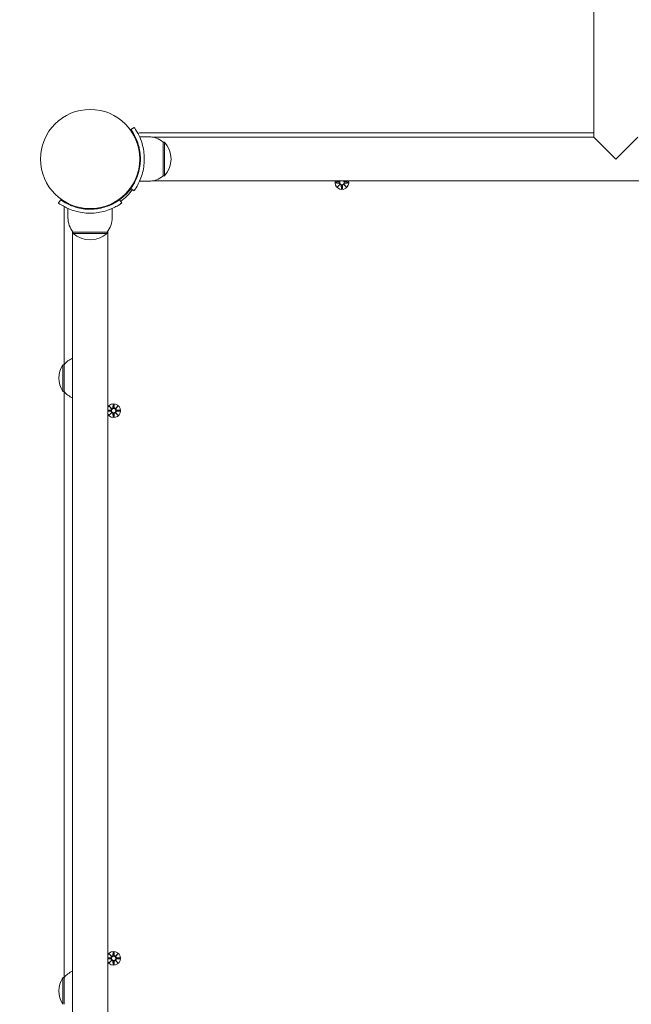
# Model space of a CAD drawing. Units: millimetres. Extents: x -793 to 11099, y -438 to 9830.
# Drawn here: x 5660 to 6128, y 5812 to 6568 of the extents above; entities that cross this region are included whole.
import ezdxf

# ---------------------------------------------------------------- set-up
doc = ezdxf.new("R2010")
doc.units = ezdxf.units.MM
doc.layers.add('Dimensions', color=7, linetype='Continuous')
doc.layers.add('Widoczne (ISO)', color=7, linetype='Continuous', lineweight=15)
doc.styles.get("Standard").update_dxf_attribs({"font": 'arial.ttf'})
doc.dimstyles.new('Leikkiset keinu', dxfattribs={"dimtxt": 150, "dimasz": 2.5, "dimexe": 0.06, "dimexo": 0.625, "dimtad": 0, "dimtih": 1, "dimtoh": 1, "dimdec": 0, "dimtxsty": 'Standard', "dimcen": 2.5, "dimadec": 0, "dimazin": 0, "dimtfac": 1, "dimtmove": 0, "dimatfit": 3, "dimfxl": 1, "dimarcsym": 0})

# ---------------------------------------------------------------- blocks, each defined once
blk = doc.blocks.new('*D12')
at = {"layer": 'Defpoints', "color": 0}
for p in [(6116.51, 8760.74), (-566.3, 590.76), (5957.25, 590.76)]:
    blk.add_point(p, dxfattribs=at)
at = {"layer": 'Dimensions', "color": 0, "lineweight": -2}
for p, q in [((6115.89, 8760.74), (-566.36, 8760.74)), ((-566.3, 8758.24), (-566.3, 4752.95)), ((-566.3, 593.26), (-566.3, 4598.55)), ((5956.62, 590.76), (-566.36, 590.76))]:
    blk.add_line(p, q, dxfattribs=at)
at = {"layer": 'Dimensions', "color": 0}
for points in [[(-565.88, 8758.24), (-566.72, 8758.24), (-566.3, 8760.74)], [(-566.72, 593.26), (-565.88, 593.26), (-566.3, 590.76)]]:
    blk.add_solid(points, dxfattribs=at)
at = {"layer": 'Dimensions', "color": 0, "insert": (-566.3, 4675.75), "char_height": 150, "attachment_point": 5}
blk.add_mtext('8170', dxfattribs=at)
blk = doc.blocks.new('*D13')
at = {"layer": 'Defpoints', "color": 0}
for p in [(323.29, 6727.22), (11099.32, 4934.66), (11099.32, -339.7)]:
    blk.add_point(p, dxfattribs=at)
at = {"layer": 'Dimensions', "color": 0, "lineweight": -2}
for p, q in [((323.29, 6726.59), (323.29, -339.76)), ((11099.32, 4934.03), (11099.32, -339.76)), ((325.79, -339.7), (5435.8, -339.7)), ((11096.82, -339.7), (5986.8, -339.7))]:
    blk.add_line(p, q, dxfattribs=at)
at = {"layer": 'Dimensions', "color": 0}
for points in [[(325.79, -339.29), (325.79, -340.12), (323.29, -339.7)], [(11096.82, -340.12), (11096.82, -339.29), (11099.32, -339.7)]]:
    blk.add_solid(points, dxfattribs=at)
at = {"layer": 'Dimensions', "color": 0, "insert": (5711.3, -339.7), "char_height": 150, "attachment_point": 5}
blk.add_mtext('10776', dxfattribs=at)
blk = doc.blocks.new('*D14')
at = {"layer": 'Defpoints', "color": 0}
for p in [(6123.39, 7254.11), (849.24, 2462.59), (5858.96, 2462.59)]:
    blk.add_point(p, dxfattribs=at)
at = {"layer": 'Dimensions', "color": 0, "lineweight": -2}
for p, q in [((6122.76, 7254.11), (849.18, 7254.11)), ((849.24, 7251.61), (849.24, 4935.55)), ((849.24, 2465.09), (849.24, 4781.15)), ((5858.34, 2462.59), (849.18, 2462.59))]:
    blk.add_line(p, q, dxfattribs=at)
at = {"layer": 'Dimensions', "color": 0}
for points in [[(849.65, 7251.61), (848.82, 7251.61), (849.24, 7254.11)], [(848.82, 2465.09), (849.65, 2465.09), (849.24, 2462.59)]]:
    blk.add_solid(points, dxfattribs=at)
at = {"layer": 'Dimensions', "color": 0, "insert": (849.24, 4858.35), "char_height": 150, "attachment_point": 5}
blk.add_mtext('4792', dxfattribs=at)
blk = doc.blocks.new('*D15')
at = {"layer": 'Defpoints', "color": 0}
for p in [(9645.39, 7994.44), (1930.21, 6990.04), (9645.39, 5606.74)]:
    blk.add_point(p, dxfattribs=at)
at = {"layer": 'Dimensions', "color": 0, "lineweight": -2}
for p, q in [((1930.21, 6990.67), (1930.21, 7994.5)), ((1932.71, 7994.44), (5563.53, 7994.44)), ((9642.89, 7994.44), (6012.08, 7994.44)), ((9645.39, 5607.36), (9645.39, 7994.5))]:
    blk.add_line(p, q, dxfattribs=at)
at = {"layer": 'Dimensions', "color": 0}
for points in [[(1932.71, 7994.86), (1932.71, 7994.03), (1930.21, 7994.44)], [(9642.89, 7994.03), (9642.89, 7994.86), (9645.39, 7994.44)]]:
    blk.add_solid(points, dxfattribs=at)
at = {"layer": 'Dimensions', "color": 0, "insert": (5787.8, 7994.44), "char_height": 150, "attachment_point": 5}
blk.add_mtext('7715', dxfattribs=at)

msp = doc.modelspace()

# ---------------------------------------------------------------- linework, layer by layer
at = {"layer": 'Widoczne (ISO)'}
for p, q in [((6099.66, 6848.74), (6099.66, 6477.59)), ((5744.79, 6483.27), (5747.22, 6485.02)), ((6099.66, 6480.74), (5751.46, 6480.74)), ((5749.64, 6474.19), (5749.1, 6474.19)), ((5758.51, 6477.74), (5751.42, 6477.74)), ((5760.77, 6477.59), (6099.66, 6477.59)), ((5769.51, 6473.74), (5770.51, 6473.74)), ((5769.51, 6473.74), (5769.51, 6447.74)), ((5770.51, 6447.74), (5770.51, 6473.74)), ((6116.51, 6460.74), (6099.66, 6477.59)), ((6133.36, 6477.59), (6116.51, 6460.74)), ((5749.64, 6447.29), (5749.1, 6447.29)), ((5758.51, 6443.74), (5751.42, 6443.74)), ((5760.77, 6443.89), (6472.25, 6443.89)), ((5769.51, 6447.74), (5770.51, 6447.74)), ((5901.75, 6443.11), (5904.19, 6443.22)), ((5901.75, 6442.37), (5904.19, 6442.25)), ((5903.15, 6439.38), (5904.88, 6441.21)), ((5904.98, 6441.11), (5903.15, 6439.38)), ((5904.79, 6441.02), (5904.96, 6441.19)), ((5909.87, 6439.38), (5908.04, 6441.11)), ((5908.23, 6441.02), (5908.06, 6441.19)), ((5908.14, 6441.21), (5909.87, 6439.38)), ((5911.27, 6443.11), (5908.84, 6443.22)), ((5911.27, 6442.37), (5908.84, 6442.25)), ((5743.45, 6436.46), (5743.09, 6436.81)), ((5747.22, 6436.46), (5744.79, 6438.21)), ((5903.15, 6439.38), (5904.79, 6441.02)), ((5906.14, 6437.98), (5906.03, 6440.41)), ((5906.88, 6437.98), (5906.99, 6440.41)), ((5909.87, 6439.38), (5908.23, 6441.02)), ((5690.98, 6429.46), (5689.23, 6427.03)), ((5736.04, 6429.46), (5737.79, 6427.03)), ((5737.79, 6430.8), (5737.44, 6431.15)), ((5693.51, 6422.79), (5693.51, 6302.99)), ((5696.51, 6415.74), (5696.51, 6422.83)), ((5709.51, 6422.4), (5709.51, 6422.9)), ((5717.51, 6422.4), (5717.51, 6422.9)), ((5730.51, 6415.74), (5730.51, 6422.83)), ((5700.01, 6405.37), (5700.01, 6307.97)), ((5700.06, 6405.3), (5700.06, 5710.18)), ((5700.51, 6404.74), (5700.51, 6403.74)), ((5726.51, 6404.74), (5700.51, 6404.74)), ((5700.51, 6403.74), (5726.51, 6403.74)), ((5726.51, 6404.74), (5726.51, 6403.74)), ((5726.96, 5710.18), (5726.96, 6405.3)), ((5727.01, 6405.37), (5727.01, 5710.11)), ((5692.51, 6302.99), (5692.51, 6282.49)), ((5693.51, 6302.99), (5692.51, 6302.99)), ((5693.51, 6302.99), (5693.51, 6282.49)), ((5693.51, 6282.49), (5692.51, 6282.49)), ((5693.51, 6282.49), (5693.51, 5832.99)), ((5700.01, 6277.51), (5700.01, 5837.97)), ((5727.01, 6268.12), (5729.19, 6268.22)), ((5728.15, 6271.1), (5729.98, 6269.37)), ((5728.15, 6271.1), (5729.79, 6269.46)), ((5729.88, 6269.27), (5728.15, 6271.1)), ((5729.79, 6269.46), (5729.96, 6269.29)), ((5731.14, 6272.5), (5731.03, 6270.06)), ((5731.88, 6272.5), (5731.99, 6270.06)), ((5733.04, 6269.37), (5734.87, 6271.1)), ((5733.23, 6269.46), (5733.06, 6269.29)), ((5734.87, 6271.1), (5733.14, 6269.27)), ((5734.87, 6271.1), (5733.23, 6269.46)), ((5736.27, 6268.11), (5733.84, 6268.22)), ((5727.01, 6267.36), (5729.19, 6267.25)), ((5728.15, 6264.38), (5729.88, 6266.21)), ((5729.98, 6266.11), (5728.15, 6264.38)), ((5728.15, 6264.38), (5729.79, 6266.02)), ((5729.79, 6266.02), (5729.96, 6266.19)), ((5731.14, 6262.98), (5731.03, 6265.41)), ((5731.88, 6262.98), (5731.99, 6265.41)), ((5734.87, 6264.38), (5733.04, 6266.11)), ((5733.23, 6266.02), (5733.06, 6266.19)), ((5733.14, 6266.21), (5734.87, 6264.38)), ((5734.87, 6264.38), (5733.23, 6266.02)), ((5736.27, 6267.37), (5733.84, 6267.25)), ((5731.14, 5852.5), (5731.03, 5850.06)), ((5731.88, 5852.5), (5731.99, 5850.06)), ((5727.01, 5848.12), (5729.19, 5848.22)), ((5727.01, 5847.36), (5729.19, 5847.25)), ((5728.15, 5851.1), (5729.98, 5849.37)), ((5728.15, 5851.1), (5729.79, 5849.46)), ((5729.88, 5849.27), (5728.15, 5851.1)), ((5728.15, 5844.38), (5729.88, 5846.21)), ((5729.98, 5846.11), (5728.15, 5844.38)), ((5728.15, 5844.38), (5729.79, 5846.02)), ((5729.79, 5849.46), (5729.96, 5849.29)), ((5729.79, 5846.02), (5729.96, 5846.19)), ((5731.14, 5842.98), (5731.03, 5845.41)), ((5731.88, 5842.98), (5731.99, 5845.41)), ((5733.04, 5849.37), (5734.87, 5851.1)), ((5734.87, 5844.38), (5733.04, 5846.11)), ((5733.23, 5849.46), (5733.06, 5849.29)), ((5733.23, 5846.02), (5733.06, 5846.19)), ((5734.87, 5851.1), (5733.14, 5849.27)), ((5733.14, 5846.21), (5734.87, 5844.38)), ((5734.87, 5851.1), (5733.23, 5849.46)), ((5734.87, 5844.38), (5733.23, 5846.02)), ((5736.27, 5848.11), (5733.84, 5848.22)), ((5736.27, 5847.37), (5733.84, 5847.25)), ((5692.51, 5832.99), (5692.51, 5812.49)), ((5693.51, 5832.99), (5692.51, 5832.99)), ((5693.51, 5832.99), (5693.51, 5812.49))]:
    msp.add_line(p, q, dxfattribs=at)
for centre, radius in [((5713.51, 6460.74), 38.05), ((5731.51, 6267.74), 1.68), ((5731.51, 5847.74), 1.68)]:
    msp.add_circle(centre, radius, dxfattribs=at)
for centre, radius, start, end in [((5751.46, 6478.74), 2, 90, 129.71272), ((5758.51, 6460.61), 17.12, 50.03379, 90), ((5756.11, 6460.74), 19.4, 317.92498, 42.07502), ((5758.51, 6460.86), 17.12, 270, 309.96621), ((5906.51, 6442.74), 5.25, 167.3469, 12.6531), ((5904.15, 6444), 0.778, 272.72654, 351.73378), ((5904.15, 6441.48), 0.778, 339.69687, 87.27346), ((5906.51, 6442.74), 1.68, 136.67531, 43.32469), ((5905.25, 6440.38), 0.778, 2.72654, 110.30313), ((5907.77, 6440.38), 0.778, 69.69687, 177.27346), ((5908.87, 6441.48), 0.778, 92.72654, 200.30313), ((5908.87, 6444), 0.778, 188.26622, 267.27346), ((5713.51, 6460.74), 38.55, 305.76516, 324.23484), ((5713.51, 6460.74), 40, 305.76516, 324.23484), ((5695.51, 6422.79), 2, 140.28728, 180), ((5713.64, 6415.74), 17.12, 180, 219.96621), ((5713.39, 6415.74), 17.12, 320.03379, 0), ((5713.51, 6418.14), 19.4, 227.92498, 312.07502), ((5708.01, 6290.79), 18.95, 114.8059, 139.92558), ((5708.52, 6292.74), 19.01, 147.3723, 212.6277), ((5708.01, 6294.69), 18.95, 220.07442, 245.1941), ((5731.51, 6267.74), 5.25, 211.00272, 148.99728), ((5729.15, 6269), 0.778, 272.72654, 20.30313), ((5730.25, 6270.1), 0.778, 249.69687, 357.27346), ((5732.77, 6270.1), 0.778, 182.72654, 290.30313), ((5733.87, 6269), 0.778, 159.69687, 267.27346), ((5729.15, 6266.48), 0.778, 339.69687, 87.27346), ((5730.25, 6265.38), 0.778, 2.72654, 110.30313), ((5732.77, 6265.38), 0.778, 69.69687, 177.27346), ((5733.87, 6266.48), 0.778, 92.72654, 200.30313), ((5731.51, 5847.74), 5.25, 211.00272, 148.99728), ((5729.15, 5849), 0.778, 272.72654, 20.30313), ((5729.15, 5846.48), 0.778, 339.69687, 87.27346), ((5730.25, 5850.1), 0.778, 249.69687, 357.27346), ((5730.25, 5845.38), 0.778, 2.72654, 110.30313), ((5732.77, 5850.1), 0.778, 182.72654, 290.30313), ((5732.77, 5845.38), 0.778, 69.69687, 177.27346), ((5733.87, 5849), 0.778, 159.69687, 267.27346), ((5733.87, 5846.48), 0.778, 92.72654, 200.30313), ((5708.01, 5820.79), 18.95, 114.8059, 139.92558), ((5708.52, 5822.74), 19.01, 147.3723, 212.6277)]:
    msp.add_arc(centre, radius, start, end, dxfattribs=at)
for centre, major_axis, start_param, end_param in [((5904.22, 6441.41), (-0.498, 0.471), 3.293586, 3.60854), ((5905.18, 6440.45), (-0.471, 0.498), 5.816238, 6.131192), ((5907.84, 6440.45), (-0.471, -0.498), 3.293586, 3.60854), ((5908.8, 6441.41), (-0.498, -0.471), 5.816238, 6.131192), ((5730.18, 6270.03), (0.471, 0.498), 3.293586, 3.60854), ((5729.22, 6269.07), (0.498, 0.471), 5.816238, 6.131192), ((5732.84, 6270.03), (0.471, -0.498), 5.816238, 6.131192), ((5733.8, 6269.07), (0.498, -0.471), 3.293586, 3.60854), ((5729.22, 6266.41), (-0.498, 0.471), 3.293586, 3.60854), ((5730.18, 6265.45), (-0.471, 0.498), 5.816238, 6.131192), ((5732.84, 6265.45), (-0.471, -0.498), 3.293586, 3.60854), ((5733.8, 6266.41), (-0.498, -0.471), 5.816238, 6.131192), ((5730.18, 5850.03), (0.471, 0.498), 3.293586, 3.60854), ((5729.22, 5849.07), (0.498, 0.471), 5.816238, 6.131192), ((5729.22, 5846.41), (-0.498, 0.471), 3.293586, 3.60854), ((5730.18, 5845.45), (-0.471, 0.498), 5.816238, 6.131192), ((5732.84, 5850.03), (0.471, -0.498), 5.816238, 6.131192), ((5732.84, 5845.45), (-0.471, -0.498), 3.293586, 3.60854), ((5733.8, 5849.07), (0.498, -0.471), 3.293586, 3.60854), ((5733.8, 5846.41), (-0.498, -0.471), 5.816238, 6.131192)]:
    msp.add_ellipse(centre, major_axis=major_axis, ratio=0.988452, start_param=start_param, end_param=end_param, dxfattribs=at)
for points, knots in [([(5752.06, 6460.74), (5752.06, 6464.63), (5751.43, 6468.51), (5750.44, 6471.81), (5749.33, 6475.51), (5747.82, 6478.47), (5746.67, 6480.4), (5745.59, 6482.22), (5744.87, 6483.16), (5744.8, 6483.26), (5744.79, 6483.27), (5744.79, 6483.27), (5744.79, 6483.27)], [-1.570796, -1.570796, -1.570796, -1.570796, -1.085323, -1.085323, -1.085323, -0.540695, -0.540695, -0.540695, -0.029375, -0.029375, -0.029375, 0, 0, 0, 0]), ([(5747.22, 6485.02), (5747.22, 6485.02), (5747.95, 6484.09), (5749.09, 6482.21), (5750.25, 6480.28), (5751.81, 6477.32), (5753.03, 6473.58), (5754.1, 6470.29), (5754.87, 6466.4), (5755.03, 6462.4), (5755.05, 6461.85), (5755.06, 6461.29), (5755.06, 6460.74)], [0, 0, 0, 0, 0.516148, 0.516148, 0.516148, 1.043472, 1.043472, 1.043472, 1.506578, 1.506578, 1.506578, 1.570796, 1.570796, 1.570796, 1.570796]), ([(5744.79, 6438.21), (5744.79, 6438.21), (5745.49, 6439.11), (5746.57, 6440.92), (5747.66, 6442.72), (5749.09, 6445.46), (5750.2, 6448.92), (5751.21, 6452.03), (5751.92, 6455.72), (5752.04, 6459.48), (5752.05, 6459.9), (5752.06, 6460.32), (5752.06, 6460.74)], [-3.141593, -3.141593, -3.141593, -3.141593, -2.616168, -2.616168, -2.616168, -2.093482, -2.093482, -2.093482, -1.622999, -1.622999, -1.622999, -1.570796, -1.570796, -1.570796, -1.570796]), ([(5755.06, 6460.74), (5755.06, 6456.61), (5754.4, 6452.49), (5753.36, 6448.98), (5752.24, 6445.18), (5750.72, 6442.09), (5749.51, 6439.99), (5748.32, 6437.93), (5747.45, 6436.77), (5747.27, 6436.51), (5747.24, 6436.47), (5747.22, 6436.46), (5747.22, 6436.46)], [1.570796, 1.570796, 1.570796, 1.570796, 2.048629, 2.048629, 2.048629, 2.564214, 2.564214, 2.564214, 3.068097, 3.068097, 3.068097, 3.141593, 3.141593, 3.141593, 3.141593]), ([(5905.01, 6443.89), (5905.01, 6443.87), (5905.01, 6443.85), (5904.99, 6443.75), (5904.96, 6443.66), (5904.88, 6443.52), (5904.82, 6443.45), (5904.7, 6443.32), (5904.62, 6443.27), (5904.48, 6443.2), (5904.39, 6443.17), (5904.26, 6443.15), (5904.22, 6443.15), (5904.19, 6443.15)], [0.3921764, 0.3921764, 0.3921764, 0.3921764, 0.3973446, 0.3973446, 0.422285, 0.422285, 0.4472253, 0.4472253, 0.4721657, 0.4721657, 0.4989585, 0.4989585, 0.5097069, 0.5097069, 0.5097069, 0.5097069]), ([(5904.19, 6442.33), (5904.22, 6442.33), (5904.26, 6442.33), (5904.39, 6442.31), (5904.48, 6442.28), (5904.62, 6442.21), (5904.7, 6442.16), (5904.82, 6442.03), (5904.88, 6441.96), (5904.96, 6441.82), (5904.99, 6441.73), (5905.02, 6441.56), (5905.02, 6441.47), (5905, 6441.32), (5904.98, 6441.25), (5904.96, 6441.19)], [0.334863, 0.334863, 0.334863, 0.334863, 0.3456115, 0.3456115, 0.3724042, 0.3724042, 0.3973446, 0.3973446, 0.422285, 0.422285, 0.4472253, 0.4472253, 0.4721657, 0.4721657, 0.4932467, 0.4932467, 0.4932467, 0.4932467]), ([(5904.96, 6441.19), (5905.02, 6441.21), (5905.09, 6441.23), (5905.24, 6441.25), (5905.33, 6441.25), (5905.5, 6441.22), (5905.59, 6441.19), (5905.73, 6441.11), (5905.8, 6441.05), (5905.93, 6440.93), (5905.98, 6440.85), (5906.05, 6440.71), (5906.08, 6440.62), (5906.1, 6440.49), (5906.1, 6440.45), (5906.1, 6440.42)], [0.3513232, 0.3513232, 0.3513232, 0.3513232, 0.3724042, 0.3724042, 0.3973446, 0.3973446, 0.422285, 0.422285, 0.4472253, 0.4472253, 0.4721657, 0.4721657, 0.4989585, 0.4989585, 0.5097069, 0.5097069, 0.5097069, 0.5097069]), ([(5906.92, 6440.42), (5906.92, 6440.45), (5906.92, 6440.49), (5906.94, 6440.62), (5906.97, 6440.71), (5907.04, 6440.85), (5907.09, 6440.93), (5907.22, 6441.05), (5907.29, 6441.11), (5907.43, 6441.19), (5907.52, 6441.22), (5907.69, 6441.25), (5907.78, 6441.25), (5907.93, 6441.23), (5908, 6441.21), (5908.06, 6441.19)], [0.334863, 0.334863, 0.334863, 0.334863, 0.3456115, 0.3456115, 0.3724042, 0.3724042, 0.3973446, 0.3973446, 0.422285, 0.422285, 0.4472253, 0.4472253, 0.4721657, 0.4721657, 0.4932467, 0.4932467, 0.4932467, 0.4932467]), ([(5908.06, 6441.19), (5908.04, 6441.25), (5908.02, 6441.32), (5908, 6441.47), (5908, 6441.56), (5908.03, 6441.73), (5908.06, 6441.82), (5908.14, 6441.96), (5908.2, 6442.03), (5908.32, 6442.16), (5908.4, 6442.21), (5908.54, 6442.28), (5908.63, 6442.31), (5908.76, 6442.33), (5908.8, 6442.33), (5908.83, 6442.33)], [0.3513232, 0.3513232, 0.3513232, 0.3513232, 0.3724042, 0.3724042, 0.3973446, 0.3973446, 0.422285, 0.422285, 0.4472253, 0.4472253, 0.4721657, 0.4721657, 0.4989585, 0.4989585, 0.5097069, 0.5097069, 0.5097069, 0.5097069]), ([(5908.83, 6443.15), (5908.8, 6443.15), (5908.76, 6443.15), (5908.63, 6443.17), (5908.54, 6443.2), (5908.4, 6443.27), (5908.32, 6443.32), (5908.2, 6443.45), (5908.14, 6443.52), (5908.06, 6443.66), (5908.03, 6443.75), (5908.01, 6443.85), (5908.01, 6443.87), (5908.01, 6443.89)], [0.334863, 0.334863, 0.334863, 0.334863, 0.3456115, 0.3456115, 0.3724042, 0.3724042, 0.3973446, 0.3973446, 0.422285, 0.422285, 0.4472253, 0.4472253, 0.4523935, 0.4523935, 0.4523935, 0.4523935]), ([(5713.51, 6419.19), (5709.38, 6419.19), (5705.26, 6419.85), (5701.75, 6420.89), (5697.95, 6422.01), (5694.86, 6423.53), (5692.76, 6424.74), (5690.7, 6425.93), (5689.54, 6426.8), (5689.28, 6426.98), (5689.24, 6427.01), (5689.23, 6427.03), (5689.23, 6427.03)], [1.570796, 1.570796, 1.570796, 1.570796, 2.048629, 2.048629, 2.048629, 2.564214, 2.564214, 2.564214, 3.068097, 3.068097, 3.068097, 3.141593, 3.141593, 3.141593, 3.141593]), ([(5690.98, 6429.46), (5690.98, 6429.46), (5691.88, 6428.76), (5693.69, 6427.68), (5695.49, 6426.59), (5698.23, 6425.16), (5701.69, 6424.05), (5704.8, 6423.04), (5708.49, 6422.33), (5712.25, 6422.21), (5712.67, 6422.2), (5713.09, 6422.19), (5713.51, 6422.19)], [-3.141593, -3.141593, -3.141593, -3.141593, -2.616168, -2.616168, -2.616168, -2.093482, -2.093482, -2.093482, -1.622999, -1.622999, -1.622999, -1.570796, -1.570796, -1.570796, -1.570796]), ([(5713.51, 6422.19), (5717.4, 6422.19), (5721.28, 6422.82), (5724.58, 6423.81), (5728.28, 6424.92), (5731.24, 6426.43), (5733.17, 6427.58), (5734.99, 6428.66), (5735.93, 6429.38), (5736.03, 6429.45), (5736.04, 6429.46), (5736.04, 6429.46), (5736.04, 6429.46)], [-1.570796, -1.570796, -1.570796, -1.570796, -1.085323, -1.085323, -1.085323, -0.540695, -0.540695, -0.540695, -0.029375, -0.029375, -0.029375, 0, 0, 0, 0]), ([(5737.79, 6427.03), (5737.79, 6427.03), (5736.86, 6426.3), (5734.98, 6425.16), (5733.05, 6424), (5730.1, 6422.44), (5726.35, 6421.22), (5723.06, 6420.15), (5719.17, 6419.38), (5715.17, 6419.22), (5714.62, 6419.2), (5714.07, 6419.19), (5713.51, 6419.19)], [0, 0, 0, 0, 0.516148, 0.516148, 0.516148, 1.043472, 1.043472, 1.043472, 1.506578, 1.506578, 1.506578, 1.570796, 1.570796, 1.570796, 1.570796]), ([(5729.96, 6269.29), (5729.98, 6269.23), (5730, 6269.16), (5730.02, 6269.01), (5730.02, 6268.92), (5729.99, 6268.75), (5729.96, 6268.66), (5729.88, 6268.52), (5729.82, 6268.45), (5729.7, 6268.32), (5729.62, 6268.27), (5729.48, 6268.2), (5729.39, 6268.17), (5729.26, 6268.15), (5729.22, 6268.15), (5729.19, 6268.15)], [0.3513232, 0.3513232, 0.3513232, 0.3513232, 0.3724042, 0.3724042, 0.3973446, 0.3973446, 0.422285, 0.422285, 0.4472253, 0.4472253, 0.4721657, 0.4721657, 0.4989585, 0.4989585, 0.5097069, 0.5097069, 0.5097069, 0.5097069]), ([(5731.1, 6270.06), (5731.1, 6270.03), (5731.1, 6269.99), (5731.08, 6269.86), (5731.05, 6269.77), (5730.98, 6269.63), (5730.93, 6269.55), (5730.8, 6269.43), (5730.73, 6269.37), (5730.59, 6269.29), (5730.5, 6269.26), (5730.33, 6269.23), (5730.24, 6269.23), (5730.09, 6269.25), (5730.02, 6269.27), (5729.96, 6269.29)], [0.334863, 0.334863, 0.334863, 0.334863, 0.3456115, 0.3456115, 0.3724042, 0.3724042, 0.3973446, 0.3973446, 0.422285, 0.422285, 0.4472253, 0.4472253, 0.4721657, 0.4721657, 0.4932467, 0.4932467, 0.4932467, 0.4932467]), ([(5733.06, 6269.29), (5733, 6269.27), (5732.93, 6269.25), (5732.78, 6269.23), (5732.69, 6269.23), (5732.52, 6269.26), (5732.43, 6269.29), (5732.29, 6269.37), (5732.22, 6269.43), (5732.09, 6269.55), (5732.04, 6269.63), (5731.97, 6269.77), (5731.94, 6269.86), (5731.92, 6269.99), (5731.92, 6270.03), (5731.92, 6270.06)], [0.3513232, 0.3513232, 0.3513232, 0.3513232, 0.3724042, 0.3724042, 0.3973446, 0.3973446, 0.422285, 0.422285, 0.4472253, 0.4472253, 0.4721657, 0.4721657, 0.4989585, 0.4989585, 0.5097069, 0.5097069, 0.5097069, 0.5097069]), ([(5733.83, 6268.15), (5733.8, 6268.15), (5733.76, 6268.15), (5733.63, 6268.17), (5733.54, 6268.2), (5733.4, 6268.27), (5733.32, 6268.32), (5733.2, 6268.45), (5733.14, 6268.52), (5733.06, 6268.66), (5733.03, 6268.75), (5733, 6268.92), (5733, 6269.01), (5733.02, 6269.16), (5733.04, 6269.23), (5733.06, 6269.29)], [0.334863, 0.334863, 0.334863, 0.334863, 0.3456115, 0.3456115, 0.3724042, 0.3724042, 0.3973446, 0.3973446, 0.422285, 0.422285, 0.4472253, 0.4472253, 0.4721657, 0.4721657, 0.4932467, 0.4932467, 0.4932467, 0.4932467]), ([(5729.19, 6267.33), (5729.22, 6267.33), (5729.26, 6267.33), (5729.39, 6267.31), (5729.48, 6267.28), (5729.62, 6267.21), (5729.7, 6267.16), (5729.82, 6267.03), (5729.88, 6266.96), (5729.96, 6266.82), (5729.99, 6266.73), (5730.02, 6266.56), (5730.02, 6266.47), (5730, 6266.32), (5729.98, 6266.25), (5729.96, 6266.19)], [0.334863, 0.334863, 0.334863, 0.334863, 0.3456115, 0.3456115, 0.3724042, 0.3724042, 0.3973446, 0.3973446, 0.422285, 0.422285, 0.4472253, 0.4472253, 0.4721657, 0.4721657, 0.4932467, 0.4932467, 0.4932467, 0.4932467]), ([(5729.96, 6266.19), (5730.02, 6266.21), (5730.09, 6266.23), (5730.24, 6266.25), (5730.33, 6266.25), (5730.5, 6266.22), (5730.59, 6266.19), (5730.73, 6266.11), (5730.8, 6266.05), (5730.93, 6265.93), (5730.98, 6265.85), (5731.05, 6265.71), (5731.08, 6265.62), (5731.1, 6265.49), (5731.1, 6265.45), (5731.1, 6265.42)], [0.3513232, 0.3513232, 0.3513232, 0.3513232, 0.3724042, 0.3724042, 0.3973446, 0.3973446, 0.422285, 0.422285, 0.4472253, 0.4472253, 0.4721657, 0.4721657, 0.4989585, 0.4989585, 0.5097069, 0.5097069, 0.5097069, 0.5097069]), ([(5731.92, 6265.42), (5731.92, 6265.45), (5731.92, 6265.49), (5731.94, 6265.62), (5731.97, 6265.71), (5732.04, 6265.85), (5732.09, 6265.93), (5732.22, 6266.05), (5732.29, 6266.11), (5732.43, 6266.19), (5732.52, 6266.22), (5732.69, 6266.25), (5732.78, 6266.25), (5732.93, 6266.23), (5733, 6266.21), (5733.06, 6266.19)], [0.334863, 0.334863, 0.334863, 0.334863, 0.3456115, 0.3456115, 0.3724042, 0.3724042, 0.3973446, 0.3973446, 0.422285, 0.422285, 0.4472253, 0.4472253, 0.4721657, 0.4721657, 0.4932467, 0.4932467, 0.4932467, 0.4932467]), ([(5733.06, 6266.19), (5733.04, 6266.25), (5733.02, 6266.32), (5733, 6266.47), (5733, 6266.56), (5733.03, 6266.73), (5733.06, 6266.82), (5733.14, 6266.96), (5733.2, 6267.03), (5733.32, 6267.16), (5733.4, 6267.21), (5733.54, 6267.28), (5733.63, 6267.31), (5733.76, 6267.33), (5733.8, 6267.33), (5733.83, 6267.33)], [0.3513232, 0.3513232, 0.3513232, 0.3513232, 0.3724042, 0.3724042, 0.3973446, 0.3973446, 0.422285, 0.422285, 0.4472253, 0.4472253, 0.4721657, 0.4721657, 0.4989585, 0.4989585, 0.5097069, 0.5097069, 0.5097069, 0.5097069]), ([(5729.96, 5849.29), (5729.98, 5849.23), (5730, 5849.16), (5730.02, 5849.01), (5730.02, 5848.92), (5729.99, 5848.75), (5729.96, 5848.66), (5729.88, 5848.52), (5729.82, 5848.45), (5729.7, 5848.32), (5729.62, 5848.27), (5729.48, 5848.2), (5729.39, 5848.17), (5729.26, 5848.15), (5729.22, 5848.15), (5729.19, 5848.15)], [0.3513232, 0.3513232, 0.3513232, 0.3513232, 0.3724042, 0.3724042, 0.3973446, 0.3973446, 0.422285, 0.422285, 0.4472253, 0.4472253, 0.4721657, 0.4721657, 0.4989585, 0.4989585, 0.5097069, 0.5097069, 0.5097069, 0.5097069]), ([(5729.19, 5847.33), (5729.22, 5847.33), (5729.26, 5847.33), (5729.39, 5847.31), (5729.48, 5847.28), (5729.62, 5847.21), (5729.7, 5847.16), (5729.82, 5847.03), (5729.88, 5846.96), (5729.96, 5846.82), (5729.99, 5846.73), (5730.02, 5846.56), (5730.02, 5846.47), (5730, 5846.32), (5729.98, 5846.25), (5729.96, 5846.19)], [0.334863, 0.334863, 0.334863, 0.334863, 0.3456115, 0.3456115, 0.3724042, 0.3724042, 0.3973446, 0.3973446, 0.422285, 0.422285, 0.4472253, 0.4472253, 0.4721657, 0.4721657, 0.4932467, 0.4932467, 0.4932467, 0.4932467]), ([(5731.1, 5850.06), (5731.1, 5850.03), (5731.1, 5849.99), (5731.08, 5849.86), (5731.05, 5849.77), (5730.98, 5849.63), (5730.93, 5849.55), (5730.8, 5849.43), (5730.73, 5849.37), (5730.59, 5849.29), (5730.5, 5849.26), (5730.33, 5849.23), (5730.24, 5849.23), (5730.09, 5849.25), (5730.02, 5849.27), (5729.96, 5849.29)], [0.334863, 0.334863, 0.334863, 0.334863, 0.3456115, 0.3456115, 0.3724042, 0.3724042, 0.3973446, 0.3973446, 0.422285, 0.422285, 0.4472253, 0.4472253, 0.4721657, 0.4721657, 0.4932467, 0.4932467, 0.4932467, 0.4932467]), ([(5729.96, 5846.19), (5730.02, 5846.21), (5730.09, 5846.23), (5730.24, 5846.25), (5730.33, 5846.25), (5730.5, 5846.22), (5730.59, 5846.19), (5730.73, 5846.11), (5730.8, 5846.05), (5730.93, 5845.93), (5730.98, 5845.85), (5731.05, 5845.71), (5731.08, 5845.62), (5731.1, 5845.49), (5731.1, 5845.45), (5731.1, 5845.42)], [0.3513232, 0.3513232, 0.3513232, 0.3513232, 0.3724042, 0.3724042, 0.3973446, 0.3973446, 0.422285, 0.422285, 0.4472253, 0.4472253, 0.4721657, 0.4721657, 0.4989585, 0.4989585, 0.5097069, 0.5097069, 0.5097069, 0.5097069]), ([(5733.06, 5849.29), (5733, 5849.27), (5732.93, 5849.25), (5732.78, 5849.23), (5732.69, 5849.23), (5732.52, 5849.26), (5732.43, 5849.29), (5732.29, 5849.37), (5732.22, 5849.43), (5732.09, 5849.55), (5732.04, 5849.63), (5731.97, 5849.77), (5731.94, 5849.86), (5731.92, 5849.99), (5731.92, 5850.03), (5731.92, 5850.06)], [0.3513232, 0.3513232, 0.3513232, 0.3513232, 0.3724042, 0.3724042, 0.3973446, 0.3973446, 0.422285, 0.422285, 0.4472253, 0.4472253, 0.4721657, 0.4721657, 0.4989585, 0.4989585, 0.5097069, 0.5097069, 0.5097069, 0.5097069]), ([(5731.92, 5845.42), (5731.92, 5845.45), (5731.92, 5845.49), (5731.94, 5845.62), (5731.97, 5845.71), (5732.04, 5845.85), (5732.09, 5845.93), (5732.22, 5846.05), (5732.29, 5846.11), (5732.43, 5846.19), (5732.52, 5846.22), (5732.69, 5846.25), (5732.78, 5846.25), (5732.93, 5846.23), (5733, 5846.21), (5733.06, 5846.19)], [0.334863, 0.334863, 0.334863, 0.334863, 0.3456115, 0.3456115, 0.3724042, 0.3724042, 0.3973446, 0.3973446, 0.422285, 0.422285, 0.4472253, 0.4472253, 0.4721657, 0.4721657, 0.4932467, 0.4932467, 0.4932467, 0.4932467]), ([(5733.83, 5848.15), (5733.8, 5848.15), (5733.76, 5848.15), (5733.63, 5848.17), (5733.54, 5848.2), (5733.4, 5848.27), (5733.32, 5848.32), (5733.2, 5848.45), (5733.14, 5848.52), (5733.06, 5848.66), (5733.03, 5848.75), (5733, 5848.92), (5733, 5849.01), (5733.02, 5849.16), (5733.04, 5849.23), (5733.06, 5849.29)], [0.334863, 0.334863, 0.334863, 0.334863, 0.3456115, 0.3456115, 0.3724042, 0.3724042, 0.3973446, 0.3973446, 0.422285, 0.422285, 0.4472253, 0.4472253, 0.4721657, 0.4721657, 0.4932467, 0.4932467, 0.4932467, 0.4932467]), ([(5733.06, 5846.19), (5733.04, 5846.25), (5733.02, 5846.32), (5733, 5846.47), (5733, 5846.56), (5733.03, 5846.73), (5733.06, 5846.82), (5733.14, 5846.96), (5733.2, 5847.03), (5733.32, 5847.16), (5733.4, 5847.21), (5733.54, 5847.28), (5733.63, 5847.31), (5733.76, 5847.33), (5733.8, 5847.33), (5733.83, 5847.33)], [0.3513232, 0.3513232, 0.3513232, 0.3513232, 0.3724042, 0.3724042, 0.3973446, 0.3973446, 0.422285, 0.422285, 0.4472253, 0.4472253, 0.4721657, 0.4721657, 0.4989585, 0.4989585, 0.5097069, 0.5097069, 0.5097069, 0.5097069])]:
    msp.add_open_spline(points, degree=3, knots=knots, dxfattribs=at)
for points in [[(5901.75, 6443.11), (5901.76, 6443.11), (5901.78, 6443.11), (5901.8, 6443.11)], [(5901.8, 6442.37), (5901.78, 6442.37), (5901.76, 6442.37), (5901.75, 6442.37)], [(5911.22, 6443.11), (5911.24, 6443.11), (5911.26, 6443.11), (5911.27, 6443.11)], [(5911.27, 6442.37), (5911.26, 6442.37), (5911.24, 6442.37), (5911.22, 6442.37)], [(5906.14, 6437.98), (5906.14, 6437.99), (5906.14, 6438.01), (5906.14, 6438.03)], [(5906.88, 6438.03), (5906.88, 6438.01), (5906.88, 6437.99), (5906.88, 6437.98)], [(5731.14, 6272.45), (5731.14, 6272.47), (5731.14, 6272.49), (5731.14, 6272.5)], [(5731.88, 6272.5), (5731.88, 6272.49), (5731.88, 6272.47), (5731.88, 6272.45)], [(5736.22, 6268.11), (5736.24, 6268.11), (5736.26, 6268.11), (5736.27, 6268.11)], [(5731.14, 6262.98), (5731.14, 6262.99), (5731.14, 6263.01), (5731.14, 6263.03)], [(5731.88, 6263.03), (5731.88, 6263.01), (5731.88, 6262.99), (5731.88, 6262.98)], [(5736.27, 6267.37), (5736.26, 6267.37), (5736.24, 6267.37), (5736.22, 6267.37)], [(5731.14, 5852.45), (5731.14, 5852.47), (5731.14, 5852.49), (5731.14, 5852.5)], [(5731.88, 5852.5), (5731.88, 5852.49), (5731.88, 5852.47), (5731.88, 5852.45)], [(5736.22, 5848.11), (5736.24, 5848.11), (5736.26, 5848.11), (5736.27, 5848.11)], [(5736.27, 5847.37), (5736.26, 5847.37), (5736.24, 5847.37), (5736.22, 5847.37)], [(5731.14, 5842.98), (5731.14, 5842.99), (5731.14, 5843.01), (5731.14, 5843.03)], [(5731.88, 5843.03), (5731.88, 5843.01), (5731.88, 5842.99), (5731.88, 5842.98)]]:
    msp.add_open_spline(points, degree=3, dxfattribs=at)
for points, weights in [([(5904.19, 6443.15), (5903.4, 6443.14), (5901.8, 6443.11)], [1.06380331295, 1.09697588554, 1.0013490209]), ([(5901.8, 6442.37), (5903.4, 6442.34), (5904.19, 6442.33)], [1.0013490209, 1.09697588554, 1.06380331295]), ([(5911.22, 6443.11), (5909.63, 6443.14), (5908.83, 6443.15)], [1.0013490209, 1.09697588554, 1.06380331295]), ([(5908.83, 6442.33), (5909.63, 6442.34), (5911.22, 6442.37)], [1.06380331295, 1.09697588554, 1.0013490209]), ([(5906.1, 6440.42), (5906.11, 6439.62), (5906.14, 6438.03)], [1.06380331295, 1.09697588554, 1.0013490209]), ([(5906.88, 6438.03), (5906.91, 6439.62), (5906.92, 6440.42)], [1.0013490209, 1.09697588554, 1.06380331295]), ([(5729.19, 6268.15), (5728.44, 6268.14), (5727.01, 6268.11)], [1.06380331295, 1.09491699178, 1.01272324092]), ([(5731.14, 6272.45), (5731.11, 6270.85), (5731.1, 6270.06)], [1.0013490209, 1.09697588554, 1.06380331295]), ([(5731.92, 6270.06), (5731.91, 6270.85), (5731.88, 6272.45)], [1.06380331295, 1.09697588554, 1.0013490209]), ([(5736.22, 6268.11), (5734.63, 6268.14), (5733.83, 6268.15)], [1.0013490209, 1.09697588554, 1.06380331295]), ([(5727.01, 6267.37), (5728.44, 6267.34), (5729.19, 6267.33)], [1.01272324092, 1.09491699178, 1.06380331295]), ([(5731.1, 6265.42), (5731.11, 6264.62), (5731.14, 6263.03)], [1.06380331295, 1.09697588554, 1.0013490209]), ([(5731.88, 6263.03), (5731.91, 6264.62), (5731.92, 6265.42)], [1.0013490209, 1.09697588554, 1.06380331295]), ([(5733.83, 6267.33), (5734.63, 6267.34), (5736.22, 6267.37)], [1.06380331295, 1.09697588554, 1.0013490209]), ([(5731.14, 5852.45), (5731.11, 5850.85), (5731.1, 5850.06)], [1.0013490209, 1.09697588554, 1.06380331295]), ([(5731.92, 5850.06), (5731.91, 5850.85), (5731.88, 5852.45)], [1.06380331295, 1.09697588554, 1.0013490209]), ([(5729.19, 5848.15), (5728.44, 5848.14), (5727.01, 5848.11)], [1.06380331295, 1.09491699178, 1.01272324092]), ([(5727.01, 5847.37), (5728.44, 5847.34), (5729.19, 5847.33)], [1.01272324092, 1.09491699178, 1.06380331295]), ([(5731.1, 5845.42), (5731.11, 5844.62), (5731.14, 5843.03)], [1.06380331295, 1.09697588554, 1.0013490209]), ([(5731.88, 5843.03), (5731.91, 5844.62), (5731.92, 5845.42)], [1.0013490209, 1.09697588554, 1.06380331295]), ([(5736.22, 5848.11), (5734.63, 5848.14), (5733.83, 5848.15)], [1.0013490209, 1.09697588554, 1.06380331295]), ([(5733.83, 5847.33), (5734.63, 5847.34), (5736.22, 5847.37)], [1.06380331295, 1.09697588554, 1.0013490209])]:
    msp.add_rational_spline(points, weights, degree=2, dxfattribs=at)

# ---------------------------------------------------------------- dimensions: what is measured, and where the dimension line sits
at = {"layer": 'Dimensions'}
for base, p1, p2, picture, middle in [((-566.3, 590.76), (6116.51, 8760.74), (5957.25, 590.76), '*D12', (-566.3, 4675.75)), ((849.24, 2462.59), (6123.39, 7254.11), (5858.96, 2462.59), '*D14', (849.24, 4858.35))]:
    dim = msp.add_linear_dim(base=base, p1=p1, p2=p2, angle=90, dimstyle='Leikkiset keinu', override={"dimlfac": 1}, dxfattribs=at)
    dim.commit()
    dim.dimension.update_dxf_attribs({"geometry": picture, "text_midpoint": middle})
for base, p1, p2, picture, middle in [((9645.39, 7994.44), (1930.21, 6990.04), (9645.39, 5606.74), '*D15', (5787.8, 7994.44)), ((11099.32, -339.7), (323.29, 6727.22), (11099.32, 4934.66), '*D13', (5711.3, -339.7))]:
    dim = msp.add_linear_dim(base=base, p1=p1, p2=p2, dimstyle='Leikkiset keinu', override={"dimlfac": 1}, dxfattribs=at)
    dim.commit()
    dim.dimension.update_dxf_attribs({"geometry": picture, "text_midpoint": middle})

doc.saveas('drawing.dxf')
